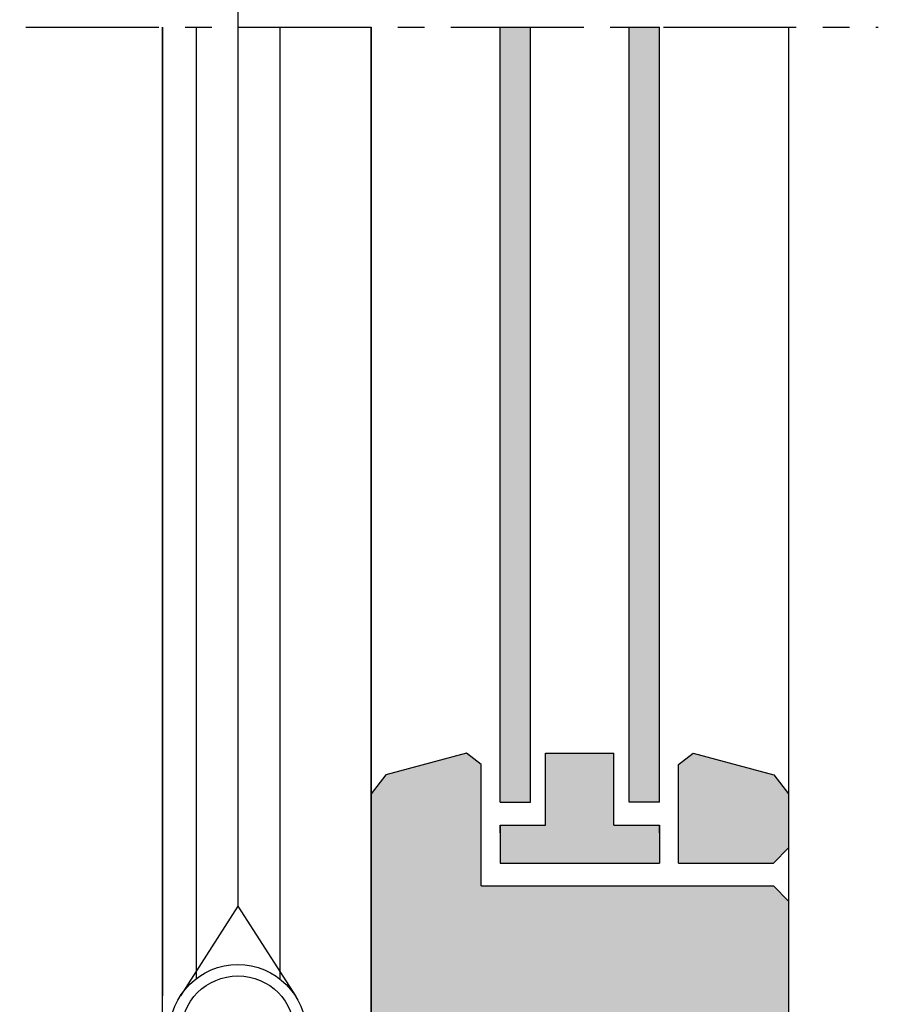
# Model space of a CAD drawing. Extents: x 572 to 992, y 2 to 300.
# Drawn here: x 631 to 688, y 90 to 155 of the extents above; entities that cross this region are included whole.
import ezdxf

# ---------------------------------------------------------------- set-up
doc = ezdxf.new("R2010")
doc.units = 0
doc.header["$LTSCALE"] = 7
doc.header["$MEASUREMENT"] = 0
doc.linetypes.add('CENTER', pattern=[2, 1.25, -0.25, 0.25, -0.25])
for name, color, linetype in [('BUILDING_HATCH', 253, 'CONTINUOUS'), ('BUILDING_LINES', 252, 'CONTINUOUS'), ('P25_CEN', 7, 'CENTER'), ('P25_VOL', 7, 'CONTINUOUS'), ('P50_VOL', 1, 'CONTINUOUS')]:
    doc.layers.add(name, color=color, linetype=linetype)

# ---------------------------------------------------------------- blocks, each defined once
blk = doc.blocks.new('*U50')
at = {"layer": 'BUILDING_HATCH', "linetype": 'Continuous'}
for points in [[(93.583, 96.575), (93.583, 103.816), (98.083, 96.575)], [(98.083, 96.575), (93.583, 103.816), (98.083, 103.816)], [(103.299, 96.575), (102.333, 103.075), (103.299, 103.816)], [(103.299, 96.575), (103.299, 103.816), (108.583, 96.575)], [(108.583, 96.575), (103.299, 103.816), (108.583, 102.4)], [(102.333, 96.575), (102.333, 103.075), (103.299, 96.575)], [(108.583, 96.575), (108.583, 102.4), (108.617, 96.609)], [(108.617, 96.609), (108.583, 102.4), (108.617, 102.391)], [(108.617, 96.609), (108.617, 102.391), (109.583, 97.575)], [(109.583, 97.575), (108.617, 102.391), (109.583, 101.133)], [(90.583, 96.575), (90.583, 99.075), (93.583, 96.575)], [(93.583, 96.575), (90.583, 99.075), (93.583, 99.075)], [(98.083, 96.575), (98.083, 99.075), (101.083, 96.575)], [(101.083, 96.575), (98.083, 99.075), (101.083, 99.075)]]:
    blk.add_solid(points, dxfattribs=at)
blk = doc.blocks.new('*U49')
at = {"layer": 'BUILDING_HATCH', "linetype": 'Continuous'}
for points in [[(90.583, 100.575), (90.583, 151.62), (92.583, 100.575)], [(92.583, 100.575), (90.583, 151.62), (92.583, 151.62)], [(99.083, 100.575), (99.083, 151.62), (101.083, 100.575)], [(101.083, 100.575), (99.083, 151.62), (101.083, 151.62)]]:
    blk.add_solid(points, dxfattribs=at)
blk = doc.blocks.new('*U48')
at = {"layer": 'BUILDING_HATCH', "linetype": 'Continuous'}
for points in [[(88.367, 69.141), (83.049, 102.391), (88.367, 103.816)], [(88.367, 69.141), (88.367, 103.816), (89.333, 69.141)], [(89.333, 69.141), (88.367, 103.816), (89.333, 103.075)], [(83.049, 69.141), (82.083, 101.133), (83.049, 102.391)], [(83.049, 69.141), (83.049, 102.391), (88.367, 69.141)], [(82.083, 69.141), (82.083, 101.133), (83.049, 69.141)], [(89.333, 69.141), (89.333, 95.075), (108.583, 69.141)], [(108.583, 69.141), (89.333, 95.075), (108.583, 95.075)], [(108.583, 69.141), (108.583, 95.075), (109.583, 69.141)], [(109.583, 69.141), (108.583, 95.075), (109.583, 94.075)]]:
    blk.add_solid(points, dxfattribs=at)

msp = doc.modelspace()

# ---------------------------------------------------------------- linework, layer by layer
at = {"layer": 'BUILDING_LINES', "linetype": 'ByBlock'}
msp.add_line((645.464, 154.677), (645.464, 158.629), dxfattribs=at)
at = {"layer": 'BUILDING_LINES'}
for p, q in [((654.214, 154.677), (654.214, 72.199)), ((662.714, 154.677), (664.714, 154.677)), ((662.714, 103.632), (662.714, 154.677)), ((664.714, 103.632), (664.714, 154.677)), ((671.214, 154.677), (673.214, 154.677)), ((671.214, 103.632), (671.214, 154.677)), ((673.214, 103.632), (673.214, 154.677)), ((681.714, 154.677), (681.714, 91.199)), ((681.714, 137.199), (681.714, 72.199)), ((660.498, 106.874), (655.18, 105.449)), ((661.464, 106.132), (660.498, 106.874)), ((665.714, 102.132), (665.714, 106.874)), ((665.714, 106.874), (670.214, 106.874)), ((670.214, 102.132), (670.214, 106.874)), ((674.464, 106.132), (675.43, 106.874)), ((675.43, 106.874), (680.748, 105.449)), ((661.464, 98.132), (661.464, 106.132)), ((674.464, 99.632), (674.464, 106.132)), ((655.18, 105.449), (654.214, 104.19)), ((680.748, 105.449), (681.714, 104.19)), ((662.714, 103.632), (664.714, 103.632)), ((673.214, 103.632), (671.214, 103.632)), ((662.714, 102.132), (665.714, 102.132)), ((662.714, 102.132), (662.714, 99.632)), ((662.714, 101.632), (662.714, 102.132)), ((670.214, 102.132), (673.214, 102.132)), ((673.214, 101.632), (673.214, 102.132)), ((673.214, 102.132), (673.214, 99.632)), ((680.714, 99.632), (681.714, 100.632)), ((662.714, 99.632), (673.214, 99.632)), ((674.464, 99.632), (680.714, 99.632)), ((661.464, 98.132), (680.714, 98.132)), ((681.714, 97.132), (680.714, 98.132))]:
    msp.add_line(p, q, dxfattribs=at)
at = {"layer": 'P25_CEN'}
msp.add_line((603.473, 154.677), (687.627, 154.677), dxfattribs=at)
at = {"layer": 'P25_VOL', "linetype": 'ByBlock'}
msp.add_line((645.464, 96.784), (645.464, 154.677), dxfattribs=at)
at = {"layer": 'P25_VOL'}
for q in [(641.651, 90.878), (649.226, 90.878)]:
    msp.add_line((645.439, 96.784), q, dxfattribs=at)
at = {"layer": 'P50_VOL'}
for p, q in [((640.464, 78.949), (640.464, 154.677)), ((640.489, 90.876), (640.489, 154.677)), ((642.714, 92.03), (642.714, 154.677)), ((648.214, 154.677), (648.214, 91.991)), ((654.214, 77.995), (654.214, 154.677))]:
    msp.add_line(p, q, dxfattribs=at)
for radius in [4.5, 3.75]:
    msp.add_circle((645.439, 88.449), radius, dxfattribs=at)

# ---------------------------------------------------------------- block references
at = {"layer": 'BUILDING_HATCH'}
for name in ['*U49', '*U48', '*U50']:
    msp.add_blockref(name, (572.13, 3.057), dxfattribs=at)

doc.saveas('drawing.dxf')
